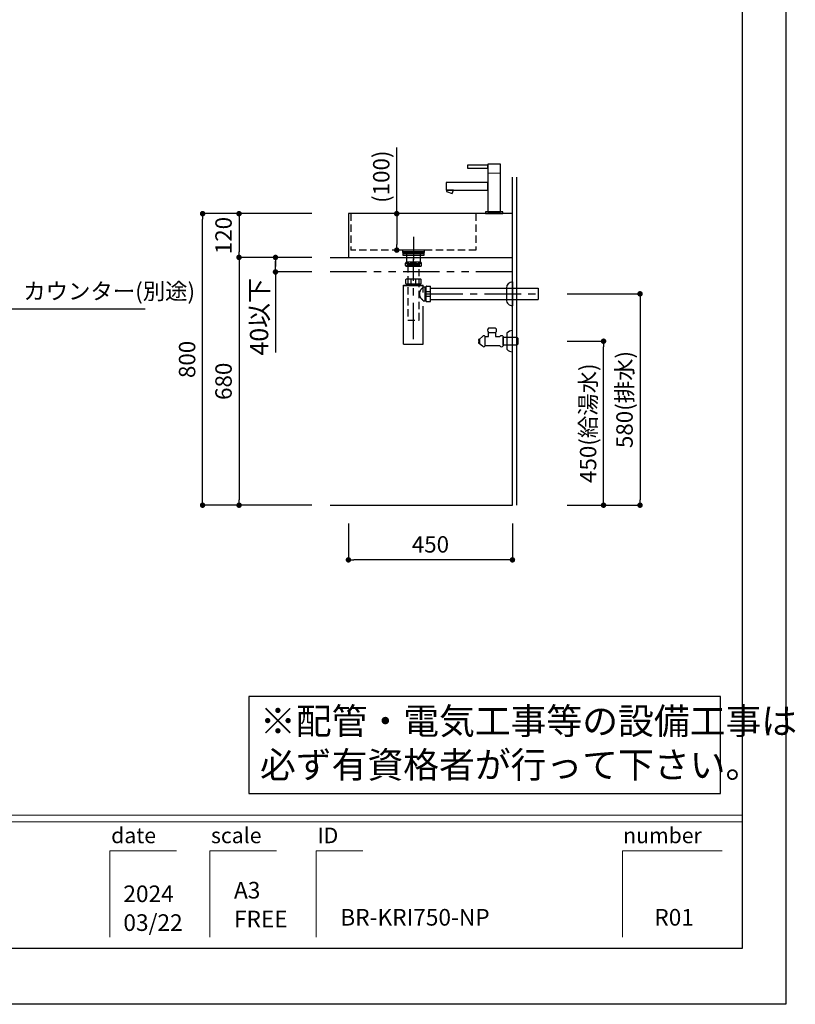
# Model space of a CAD drawing. Extents: x -123692 to 7275, y 35614 to 128782.
# Drawn here: x -118233 to -116106, y 123393 to 126095 of the extents above; entities that cross this region are included whole.
import ezdxf

# ---------------------------------------------------------------- set-up
doc = ezdxf.new("R2010")
doc.units = 0
doc.header["$LTSCALE"] = 80
doc.header["$MEASUREMENT"] = 0
doc.header["$PDSIZE"] = -5
for name, pattern in [('CENTER', [2, 1.25, -0.25, 0.25, -0.25]), ('HIDDEN', [0.375, 0.25, -0.125]), ('PHANTOM', [2.5, 1.25, -0.25, 0.25, -0.25, 0.25, -0.25])]:
    doc.linetypes.add(name, pattern=pattern)
doc.layers.get('0').update_dxf_attribs({"linetype": 'CONTINUOUS'})
doc.layers.get('Defpoints').update_dxf_attribs({"linetype": 'CONTINUOUS'})
doc.layers.add('1', color=7, linetype='CONTINUOUS', lineweight=25)
doc.layers.add('4給水', color=7, linetype='CONTINUOUS', lineweight=15)
doc.layers.add('2HOJOSEN', color=21, linetype='CONTINUOUS', plot=False)
doc.layers.add('図枠', color=7, linetype='CONTINUOUS')
doc.layers.add('壁', color=4, linetype='CONTINUOUS')
doc.styles.add('Meiryo UI', font='meiryo.ttc', dxfattribs={"bigfont": 'Meiryo UI'})
doc.styles.get("Standard").update_dxf_attribs({"font": 'txt.shx', "bigfont": 'extfont.shx'})
doc.styles.add('TATENAGA', font='txt.shx', dxfattribs={"width": 0.8, "bigfont": 'extfont'})
doc.dimstyles.new('DIMSHORT', dxfattribs={"dimtxt": 50, "dimasz": 15, "dimexe": 0, "dimexo": 0, "dimgap": 20, "dimtad": 1, "dimdsep": 46, "dimtxsty": 'TATENAGA', "dimblk1": 'DOT', "dimblk2": 'DOT', "dimsah": 1, "dimcen": 0.09, "dimadec": 0, "dimazin": 0, "dimtfac": 1, "dimtofl": 0, "dimtmove": 0, "dimatfit": 3, "dimldrblk": 'DOT', "dimfxl": 1, "dimtolj": 1, "dimtzin": 0, "dimarcsym": 0})
doc.dimstyles.get("Standard").update_dxf_attribs({"dimscale": 0, "dimtxt": 50, "dimasz": 15, "dimexe": 0, "dimexo": 0, "dimgap": 20, "dimtad": 1, "dimdsep": 46, "dimtxsty": 'Standard', "dimblk1": 'DOT', "dimblk2": 'DOT', "dimsah": 1, "dimcen": 0.09, "dimadec": 0, "dimazin": 0, "dimtfac": 1, "dimtmove": 0, "dimatfit": 3, "dimldrblk": 'DOT', "dimfxl": 1, "dimtolj": 1, "dimtzin": 0, "dimarcsym": 0})

# ---------------------------------------------------------------- blocks, each defined once
blk = doc.blocks.new('_DOT')
at = {"color": 0, "linetype": 'ByBlock'}
blk.add_line((-0.5, 0), (-1, 0), dxfattribs=at)
at = {"color": 0, "linetype": 'ByBlock', "const_width": 0.5}
blk.add_lwpolyline([(-0.25, 0, 1), (0.25, 0, 1)], format="xyb", close=True, dxfattribs=at)
blk = doc.blocks.new('*D23357')
at = {"color": 0, "lineweight": -2}
for p, q in [((-117331.5768823827, 124712.6027295732), (-117331.5768823827, 124612.6027295732)), ((-116881.5768823827, 124712.6027295732), (-116881.5768823827, 124612.6027295732)), ((-116896.5768823827, 124612.6027295732), (-117316.5768823827, 124612.6027295732))]:
    blk.add_line(p, q, dxfattribs=at)
at = {"layer": 'Defpoints', "color": 0}
for p in [(-117331.5768823827, 124712.6027295732), (-116881.5768823827, 124712.6027295732), (-117331.5768823827, 124612.6027295732)]:
    blk.add_point(p, dxfattribs=at)
at = {"color": 0, "lineweight": -2, "xscale": 15, "yscale": 15, "zscale": 15, "rotation": 180}
blk.add_blockref('_DOT', (-117331.5768823827, 124612.6027295732), dxfattribs=at)
at = {"color": 0, "lineweight": -2, "xscale": 15, "yscale": 15, "zscale": 15}
blk.add_blockref('_DOT', (-116881.5768823827, 124612.6027295732), dxfattribs=at)
at = {"color": 0, "linetype": 'Continuous', "insert": (-117106.5768823827, 124655.1027295732), "char_height": 45, "attachment_point": 5, "style": 'TATENAGA'}
blk.add_mtext('\\A1;450', dxfattribs=at)
blk = doc.blocks.new('DOT')
at = {"layer": '1', "color": 0, "linetype": 'ByBlock'}
blk.add_line((-0.5, 0), (-1, 0), dxfattribs=at)
at = {"layer": '1', "color": 0, "linetype": 'ByBlock', "const_width": 0.5}
blk.add_lwpolyline([(-0.25, 0, 1), (0.25, 0, 1)], format="xyb", close=True, dxfattribs=at)
blk = doc.blocks.new('*D23358')
at = {"layer": '1', "color": 0, "linetype": 'Continuous', "lineweight": -2}
for p, q in [((-117198.9396695166, 125562.6027295732), (-117198.9396695166, 125744.0269012388)), ((-117167.2346295952, 125562.6027295732), (-117198.9396695166, 125562.6027295732)), ((-117198.9396695166, 125547.6027295732), (-117198.9396695166, 125477.6027295732)), ((-117167.2346295952, 125462.6027295732), (-117198.9396695166, 125462.6027295732))]:
    blk.add_line(p, q, dxfattribs=at)
at = {"layer": 'Defpoints', "color": 0}
for p in [(-117167.2346295952, 125562.6027295732), (-117198.9396695166, 125462.6027295732), (-117167.2346295952, 125462.6027295732)]:
    blk.add_point(p, dxfattribs=at)
at = {"layer": '1', "color": 0, "lineweight": -2, "xscale": 15, "yscale": 15, "zscale": 15}
for p, rotation in [((-117198.9396695166, 125562.6027295732), 90), ((-117198.9396695166, 125462.6027295732), 270)]:
    blk.add_blockref('DOT', p, dxfattribs=dict(at, rotation=rotation))
at = {"layer": '1', "color": 0, "linetype": 'Continuous', "insert": (-117241.4396695166, 125664.0269012388), "char_height": 45, "attachment_point": 5, "rotation": 90, "style": 'TATENAGA'}
blk.add_mtext('\\A1;(100)', dxfattribs=at)
blk = doc.blocks.new('A$C9996')
at = {"layer": '1', "color": 0, "linetype": 'Continuous'}
for points in [[(114.5, 64.50000000000182), (114.5, 85.50000000000182), (0, 85.50000000000182), (0, 64.50000000000182)], [(16.98738727668024, 55.09282878173508), (20.40758870993523, 64.4897549895959), (2.320295456684107, 64.50000000000182), (1.012612723319762, 60.9071712182722)], [(156, 1.818989403545856e-12), (156, 5.000000000001819), (108, 5.000000000001819), (108, 1.818989403545856e-12)]]:
    blk.add_lwpolyline(points, close=True, dxfattribs=at)
at = {"layer": '4給水', "color": 7, "linetype": 'Continuous', "lineweight": 15}
blk.add_line((114.5, 111.0000000000018), (149.5, 111.0000000000018), dxfattribs=at)
at = {"layer": '4給水', "color": 7, "linetype": 'Continuous', "lineweight": 30, "flags": 128}
for points in [[(149.5, 136.0000000000009), (114.5, 136.0000000000009), (114.5, 5.000000000001819), (149.5, 5.000000000001819)], [(114.5000000000018, 133.0000000000009), (59.00000000000182, 132.9999999999982), (59.00000000000546, 124.9999999999982), (114.5000000000055, 125.0000000000009)]]:
    blk.add_lwpolyline(points, close=True, dxfattribs=at)
blk = doc.blocks.new('*D23361')
at = {"layer": '1', "color": 0, "linetype": 'Continuous', "lineweight": -2}
for p, q in [((-116731.5768823827, 125342.6027295732), (-116531.5768823827, 125342.6027295732)), ((-116531.5768823827, 125327.6027295732), (-116531.5768823827, 124777.6027295732)), ((-116731.5768823827, 124762.6027295732), (-116531.5768823827, 124762.6027295732))]:
    blk.add_line(p, q, dxfattribs=at)
at = {"layer": 'Defpoints', "color": 0}
for p in [(-116731.5768823827, 125342.6027295732), (-116731.5768823827, 124762.6027295732), (-116531.5768823827, 124762.6027295732)]:
    blk.add_point(p, dxfattribs=at)
at = {"layer": '1', "color": 0, "lineweight": -2, "xscale": 15, "yscale": 15, "zscale": 15}
for p, rotation in [((-116531.5768823827, 125342.6027295732), 90), ((-116531.5768823827, 124762.6027295732), 270)]:
    blk.add_blockref('DOT', p, dxfattribs=dict(at, rotation=rotation))
at = {"layer": '1', "color": 0, "linetype": 'Continuous', "insert": (-116574.0768823827, 125052.6027295732), "char_height": 45, "attachment_point": 5, "rotation": 90, "style": 'TATENAGA'}
blk.add_mtext('\\A1;580(排水)', dxfattribs=at)
blk = doc.blocks.new('*D23362')
at = {"layer": '1', "color": 0, "linetype": 'Continuous', "lineweight": -2}
for p, q in [((-116731.5768823826, 125212.6027295733), (-116631.5768823826, 125212.6027295733)), ((-116631.5768823826, 124777.6027295732), (-116631.5768823826, 125197.6027295733)), ((-116731.5768823827, 124762.6027295732), (-116631.5768823826, 124762.6027295732))]:
    blk.add_line(p, q, dxfattribs=at)
at = {"layer": 'Defpoints', "color": 0}
for p in [(-116731.5768823826, 125212.6027295733), (-116631.5768823826, 125212.6027295733), (-116731.5768823827, 124762.6027295732)]:
    blk.add_point(p, dxfattribs=at)
at = {"layer": '1', "color": 0, "lineweight": -2, "xscale": 15, "yscale": 15, "zscale": 15}
for p, rotation in [((-116631.5768823826, 125212.6027295733), 90), ((-116631.5768823826, 124762.6027295732), 270)]:
    blk.add_blockref('DOT', p, dxfattribs=dict(at, rotation=rotation))
at = {"layer": '1', "color": 0, "linetype": 'Continuous', "insert": (-116674.0768823826, 124987.6027295732), "char_height": 45, "attachment_point": 5, "rotation": 90, "style": 'TATENAGA'}
blk.add_mtext('\\A1;450(給湯水)', dxfattribs=at)
blk = doc.blocks.new('A$C13497')
at = {"layer": '1', "color": 3, "linetype": 'Continuous'}
for points in [[(0, 31.69999999999709), (0, 34), (57, 34), (57, 31.69999999999709)], [(0, 28.79999999998836), (0, 30.89999999999418), (57, 30.89999999999418), (57, 28.79999999998836)], [(0, 22.79999999998836), (0, 28.79999999998836), (57, 28.79999999998836), (57, 22.79999999998836)], [(10.5, 0), (10.5, 31.69999999999709), (46.5, 31.69999999999709), (46.5, 0)]]:
    blk.add_lwpolyline(points, close=True, dxfattribs=at)
blk = doc.blocks.new('A$C5960')
at = {"layer": '1', "color": 3, "linetype": 'Continuous', "lineweight": 30}
for p, q in [((47, 65), (27, 65)), ((93, 0), (93, 58)), ((0, 34), (0, 30.5)), ((3, 34), (0, 34)), ((0, 30.5), (1.5, 30.5)), ((1.5, 27.5), (0, 27.5)), ((0, 27.5), (0, 24)), ((1.5, 30.5), (1.5, 27.5)), ((11, 41.5), (3, 35)), ((3, 35), (3, 23)), ((3, 24), (3, 34)), ((18, 16.5), (18, 41.5)), ((18, 16.5), (18, 41.5)), ((18, 41.5), (27, 41.5)), ((27, 53), (47, 53)), ((27, 53), (47, 53)), ((27, 41.5), (27, 53)), ((47, 53), (47, 41.5)), ((47, 41.5), (58, 41.5)), ((68, 41.5), (68, 16.5)), ((68, 40), (105.5, 40)), ((68, 18), (68, 40)), ((78, 51.22875655532698), (78, 6.771243444673019)), ((105.5, 40), (108, 37.5)), ((108, 37.5), (108, 20.5)), ((0, 24), (3, 24)), ((3, 23), (11, 16.5)), ((58, 16.5), (18, 16.5)), ((105.5, 18), (68, 18)), ((108, 20.5), (105.5, 18))]:
    blk.add_line(p, q, dxfattribs=at)
at = {"layer": '1', "color": 3}
for p, q in [((93, 0), (93, 58)), ((78, 51.22875655532698), (78, 6.771243444673019))]:
    blk.add_line(p, q, dxfattribs=at)
at = {"layer": '1', "color": 3, "linetype": 'Continuous'}
for centre, radius, start, end in [((32.94999999999709, 59), 8.45, 134.7602701039052, 225.2397298960949), ((41.05000000001746, 59.00000000001455), 8.45, 314.7602701040447, 45.23972989623441), ((93.032882645668, 37.92715670479811), 20.07287022879242, 90.09385990330168, 138.4965179873858), ((93.032882645668, 20.07284329520189), 20.07287022879242, 221.5034820126142, 269.9061400966983)]:
    blk.add_arc(centre, radius, start, end, dxfattribs=at)
at = {"layer": '1', "color": 3, "linetype": 'Continuous', "lineweight": 30}
for centre, radius, start, end in [((14.5, 40.30000000000291), 3.699999999999647, 18.9246444160086, 161.0753555839914), ((63, 37.75), 6.249999999997272, 36.86989764584402, 143.130102354156), ((14.5, 17.69999999999709), 3.699999999999647, 198.9246444160086, 341.0753555839914), ((63, 20.25), 6.249999999997272, 216.869897645844, 323.130102354156)]:
    blk.add_arc(centre, radius, start, end, dxfattribs=at)
blk = doc.blocks.new('A$C20367')
at = {"layer": '1', "color": 3, "linetype": 'Continuous'}
for p, q in [((46.99999999989814, 225.0999999999913), (6.999999999898137, 225.0999999999913)), ((46.99999999989814, 212.8999999999942), (6.999999999898137, 212.8999999999942)), ((6.07499999999709, 166.4000000000087), (6.07499999999709, 177.4000000000087)), ((47.42500000000291, 177.9000000000087), (6.57499999999709, 177.9000000000087)), ((6.57499999999709, 165.9000000000087), (47.42500000000291, 165.9000000000087)), ((8, 161.8000000000175), (8, 165.9000000000087)), ((8, 163.5605880000076), (46, 163.5605880000076)), ((8, 161.8000000000175), (9.016476000004332, 163.5605880000076)), ((9.016476000004332, 163.5605880000076), (9.016476000004332, 165.9000000000087)), ((20.84730800001125, 165.9000000000087), (20.84730800001125, 177.9000000000087)), ((33.15269299999636, 165.9000000000087), (33.15269299999636, 177.9000000000087)), ((44.98352399999567, 163.5605880000076), (44.98352399999567, 165.9000000000087)), ((46, 161.8000000000175), (44.98352399999567, 163.5605880000076)), ((46, 161.8000000000175), (46, 165.9000000000087)), ((47.92500000000291, 166.4000000000087), (47.92500000000291, 177.4000000000087)), ((298.5000000000728, 170.7500030000083), (298.5000000000728, 105.2499970000063)), ((0, 161.8000000000175), (54, 161.8000000000175)), ((1.455191522836685e-11, 0), (0, 161.8000000000175)), ((0, 161), (54, 161)), ((54, 142), (54, 161.8000000000175)), ((54, 157), (62.09999999999127, 157)), ((59.5, 119), (59.5, 157)), ((59.5, 157), (61.26058899999771, 155.9835230000026)), ((61.26058899999771, 119), (61.26058899999771, 157)), ((61.26058899999771, 155.9835230000026), (62.09999999999127, 155.9835230000026)), ((62.09999999999127, 117.5750000000116), (62.09999999999127, 158.4250000000175)), ((62.09999999999127, 144.1526920000033), (74.09999999999127, 144.1526920000033)), ((62.59999999999127, 158.9250000000175), (73.59999999999127, 158.9250000000175)), ((74.09999999999127, 117.5750000000116), (74.09999999999127, 158.4250000000175)), ((74.09999999999127, 153.875), (369.0999999999913, 153.875)), ((281.9999920000701, 154.000011000011), (281.9999920000701, 121.9999890000036)), ((369.0999999999913, 153.875), (369.0999999999913, 122.125)), ((54, 119), (62.09999999999127, 119)), ((59.5, 119), (61.26058899999771, 120.0164760000043)), ((61.26058899999771, 120.0164760000043), (62.09999999999127, 120.0164760000043)), ((62.09999999999127, 131.8473070000182), (74.09999999999127, 131.8473070000182)), ((62.59999999999127, 117.0750000000116), (73.59999999999127, 117.0750000000116)), ((74.09999999999127, 122.125), (369.0999999999913, 122.125)), ((54.00000000001455, 0), (54, 104)), ((1.455191522836685e-11, 0), (54.00000000001455, 0))]:
    blk.add_line(p, q, dxfattribs=at)
at = {"layer": '1', "color": 3, "linetype": 'CENTER'}
for p, q in [((27.00000000005821, 13.39999999999418), (27.00000000004366, 233.6999999999825)), ((62.09999999999127, 138), (369.0999999999913, 138))]:
    blk.add_line(p, q, dxfattribs=at)
at = {"layer": '1', "color": 3, "linetype": 'Continuous'}
blk.add_lwpolyline([(11.00000000014552, 216.0999999999913), (11.00000000014552, 220.0999999999913), (43.00000000014552, 220.0999999999913), (43.00000000014552, 216.0999999999913)], close=True, dxfattribs=at)
at = {"layer": '1', "color": 3, "linetype": 'HIDDEN'}
blk.add_lwpolyline([(11.12500000016007, 216.0999999999913), (11.12500000016007, 66.10318515315885), (42.87500000014552, 66.10318515315885), (42.87500000014552, 216.0999999999913)], close=True, dxfattribs=at)
at = {"layer": '1', "color": 3, "linetype": 'Continuous'}
for centre, radius, start, end in [((13.55208299990045, 219), 8.952083, 137.0464180000653, 222.9535820001345), ((40.44791699989582, 219), 8.952083, 317.0464180000653, 42.95358199993469), ((6.57499999999709, 177.4000000000087), 0.5, 90, 180), ((6.57499999999709, 166.4000000000087), 0.5, 180, 270), ((47.42500000000291, 177.4000000000087), 0.5, 0, 90), ((47.42500000000291, 166.4000000000087), 0.5, 270, 0), ((62.59999999999127, 158.4250000000175), 0.5, 90, 180), ((73.59999999999127, 158.4250000000175), 0.5, 0, 90), ((62.59999999999127, 117.5750000000116), 0.5, 180, 270), ((73.59999999999127, 117.5750000000116), 0.5, 270, 0)]:
    blk.add_arc(centre, radius, start, end, dxfattribs=at)
for centre, major_axis, start_param, end_param in [((298.4999920000701, 154.0000030000083), (7.6293945332e-06, 16.75), 6.283185300278446, 7.853981627072511), ((298.4999920000701, 121.9999970000063), (7.629394529e-06, -16.75), 4.712388987285792, 6.283185314080726)]:
    blk.add_ellipse(centre, major_axis=major_axis, ratio=0.9850739999999999, start_param=start_param, end_param=end_param, dxfattribs=at)
for points, start_tangent, end_tangent in [([(13.76062360286596, 218.9999999297725), (13.74785385516589, 219.4249399770197), (13.71050116408151, 219.8455757796764), (13.65000035753474, 220.2539261779748), (13.56803696150018, 220.6445563117304), (13.46660990070086, 221.0178110710403), (13.34844448993681, 221.3698007123749), (13.1984265272331, 221.7380525685003), (13.03215249124332, 222.0795747960219), (12.85256661220046, 222.3938035417232), (12.66261312036659, 222.680174952402), (12.35733975991025, 223.0662188474525), (12.03521109411668, 223.3983079106401), (11.70071980441571, 223.6798326492426), (11.3583585722663, 223.9141835705959), (10.90882682966185, 224.1543648700754), (10.4505568574823, 224.3310273163079), (9.98665949027054, 224.4471539971419), (9.520245562627679, 224.5057280003675), (9.054425909082056, 224.5097324138769), (8.648894057463622, 224.4702105645265), (8.243235676607583, 224.3885706030414), (7.840012984204805, 224.261960693344), (7.44178819807712, 224.0875289993273), (7.05112353595905, 223.8624236849137), (6.67058121561422, 223.5837929140398), (6.345918716440792, 223.2902688988543), (6.033505543804495, 222.9457487016334), (5.738637118716724, 222.5471557394194), (5.529180399636971, 222.2047588871355), (5.334671037941007, 221.8251430461387), (5.159880137536675, 221.4102800195396), (5.00957880236092, 220.9621416104492), (4.908134555720608, 220.5727017639292), (4.827493774151662, 220.1630481611792), (4.770415754872374, 219.739406041379), (4.738994799437933, 219.3029140814615), (4.733981454410241, 218.8604096433701), (4.755591808832833, 218.4215710324643), (4.799215892358916, 218.0232289213454), (4.863928837497951, 217.6352131419117), (4.947693622845691, 217.2631491126813), (5.08503932642634, 216.7991535774345), (5.248566416441463, 216.3679065768665), (5.432946657267166, 215.9734378438152), (5.649430769757601, 215.5914305721089), (5.882694280677242, 215.2478446346213), (6.129043864682899, 214.9415640513762), (6.384786196402274, 214.6714728423685), (6.722963499778416, 214.3735921588668), (7.071919635811355, 214.1241985545785), (7.4289492884418, 213.920276374789), (7.791347141552251, 213.7588099648128), (8.15640787902521, 213.6367836699792), (8.680181024508784, 213.5246558615327), (9.208433627878549, 213.4830738078454), (9.737411901325686, 213.5130424340168), (10.26336205699772, 213.6155666650884), (10.78253030710039, 213.7916514261597), (11.14698988769669, 213.9641455760866), (11.50636710156687, 214.1807164971542), (11.85734363354277, 214.4448353481712), (12.19660116845625, 214.7599732878589), (12.43487247024314, 215.0246681765857), (12.6641845217091, 215.3221159892273), (12.88130155690305, 215.6531337068736), (13.08298780981568, 216.0185383106291), (13.25852348470653, 216.4015215917461), (13.41443210522993, 216.8185113323707), (13.54593743704027, 217.2657816401916), (13.63399204646703, 217.6610125297448), (13.70050759849255, 218.0739953582815), (13.74311287669116, 218.4978902520961), (13.76062360286596, 218.9999999297725)], (-0.0004217701723215, 0.9999999110549569), (-0.0004217701723215, 0.9999999110549569)), ([(27.00000004869071, 224.5143370795122), (26.09244705463061, 224.4892486215394), (25.18490524502704, 224.4118385192996), (24.28353578245151, 224.2788896802667), (23.39449982947554, 224.0871850119147), (22.52395854867063, 223.8335074217466), (21.96288240945432, 223.6299461055896), (21.41340924132965, 223.3938894518506), (20.88055421874742, 223.1234084745811), (20.36933251610026, 222.8165741878038), (19.96562612976413, 222.5329174245417), (19.58225727285026, 222.2199274903687), (19.22538767842343, 221.8778639774828), (18.90117907951935, 221.5069864780526), (18.62407173069369, 221.1203730625857), (18.38740802137181, 220.7064596088458), (18.19887604356336, 220.2703253553191), (18.06409211450955, 219.8104805460025), (17.98808741988614, 219.3354415748618), (17.97455668426119, 218.856722708384), (18.01540001350804, 218.4420409352169), (18.10283909671125, 218.0331935677677), (18.23371937766206, 217.6373747361649), (18.40661421563709, 217.2554143351736), (18.61649507342372, 216.8911787213437), (18.85806107785902, 216.5481027811038), (19.17303660773905, 216.1775852571154), (19.52073117940745, 215.835137252041), (19.89506179463933, 215.521142304453), (20.28994545518071, 215.2359839529381), (20.92739652478485, 214.8508022833994), (21.59845021169167, 214.5219151366618), (22.29391469963593, 214.2456021711987), (23.00459817233786, 214.0181430454832), (23.93107331998181, 213.7900473004556), (24.87419716556906, 213.6271887043113), (25.82761801952438, 213.526841473722), (26.78498419219977, 213.4862798253307), (27.73994399397634, 213.5027779758093), (28.56601585306635, 213.5621719658666), (29.39168932277244, 213.6662188203481), (30.21084769131267, 213.8183538498706), (31.01737424690509, 214.0220123650361), (31.80515227782598, 214.2806296764757), (32.56806507226429, 214.597641094806), (33.16260567854624, 214.9006445997074), (33.73180831145146, 215.2506209441053), (34.26565568384831, 215.6497925605217), (34.64193324020016, 215.9884889764362), (34.98884224653011, 216.3603208887653), (35.29809030487377, 216.7629271481128), (35.56138501726673, 217.1939466051117), (35.74516353971558, 217.585576190424), (35.88671635757782, 217.9955919946515), (35.98110590495344, 218.4174391819834), (36.02458595212374, 218.8493459126039), (36.01647147105541, 219.2849377665552), (35.95710190371028, 219.7149723418115), (35.85537399660097, 220.1094344882731), (35.71258137188852, 220.4922503919224), (35.53304164664587, 220.8582196879579), (35.23531230216031, 221.3263353699731), (34.88482361986826, 221.7590732317185), (34.49284528571297, 222.1528446980374), (34.02954841873725, 222.5367480005079), (33.53255827591056, 222.8795657807495), (33.00956622711965, 223.1828061037231), (32.46826364225126, 223.4479770343751), (31.75013352726819, 223.738917414943), (31.01095217527472, 223.9784659591678), (30.25627826689743, 224.169813066299), (29.49167048279196, 224.3161491356295), (28.72268750358489, 224.4206645664235), (27.86263808270451, 224.4910925514996), (27.00000004869071, 224.5143370795122)], (-0.999999965713999, 0.0002618625613439), (-0.999999965713999, 0.0002618625613439)), ([(40.23937649451545, 218.9999999297725), (40.25214624218643, 219.4249399770197), (40.28949893327081, 219.8455757796764), (40.34999973984668, 220.2539261779748), (40.43196313586668, 220.6445563117304), (40.53339019665145, 221.0178110710403), (40.6515556074155, 221.3698007123749), (40.80157357011922, 221.7380525685003), (40.96784760610899, 222.0795747960219), (41.1474334851664, 222.3938035417232), (41.33738697698573, 222.680174952402), (41.64266033744207, 223.0662188474525), (41.96478900325019, 223.3983079106401), (42.2992802929366, 223.6798326492426), (42.64164152510057, 223.9141835705959), (43.09117326769046, 224.1543648700754), (43.54944323987002, 224.3310273163079), (44.01334060708177, 224.4471539971419), (44.47975453472463, 224.5057280003675), (44.94557418828481, 224.5097324138769), (45.35110603988869, 224.4702105645265), (45.75676442077383, 224.3885706030414), (46.15998711314751, 224.261960693344), (46.55821189927519, 224.0875289993273), (46.94887656139326, 223.8624236849137), (47.32941888173809, 223.5837929140398), (47.65408138092607, 223.2902688988543), (47.96649455354782, 222.9457487016334), (48.26136297863559, 222.5471557394194), (48.47081969774445, 222.2047588871355), (48.66532905944041, 221.8251430461387), (48.84011995981564, 221.4102800195396), (48.9904212950205, 220.9621416104492), (49.09186554164626, 220.5727017639292), (49.17250632320065, 220.1630481611792), (49.22958434247994, 219.739406041379), (49.26100529791438, 219.3029140814615), (49.26601864295662, 218.8604096433701), (49.24440828853403, 218.4215710324643), (49.2007842049934, 218.0232289213454), (49.13607125986891, 217.6352131419117), (49.05230647450662, 217.2631491126813), (48.91496077092597, 216.7991535774345), (48.75143368091085, 216.3679065768665), (48.56705344008515, 215.9734378438152), (48.35056932759471, 215.5914305721089), (48.11730581667507, 215.2478446346213), (47.87095623268397, 214.9415640513762), (47.61521390095004, 214.6714728423685), (47.2770365975739, 214.3735921588668), (46.92808046154096, 214.1241985545785), (46.57105080891051, 213.920276374789), (46.20865295580006, 213.7588099648128), (45.8435922183271, 213.6367836699792), (45.31981907284353, 213.5246558615327), (44.79156646947376, 213.4830738078454), (44.26258819605573, 213.5130424340168), (43.73663804036914, 213.6155666650884), (43.21746979025193, 213.7916514261597), (42.85301020967017, 213.9641455760866), (42.4936329958, 214.1807164971542), (42.1426564638241, 214.4448353481712), (41.80339892892516, 214.7599732878589), (41.56512762710918, 215.0246681765857), (41.33581557564321, 215.3221159892273), (41.11869854046381, 215.6531337068736), (40.91701228753664, 216.0185383106291), (40.74147661266034, 216.4015215917461), (40.58556799213693, 216.8185113323707), (40.45406266031205, 217.2657816401916), (40.36600805089984, 217.6610125297448), (40.29949249885976, 218.0739953582815), (40.25688722067571, 218.4978902520961), (40.23937649451545, 218.9999999297725)], (0.0004217701723214, 0.9999999110549569), (0.0004217701723214, 0.9999999110549569)), ([(54.00000004876347, 118.9999997073464), (53.99101123602304, 119.0120360341098), (53.94684883118316, 119.071394028244), (53.87784632063995, 119.1642444901809), (53.78130014151975, 119.2945266773459), (53.6581935465656, 119.4612645813322), (53.50496464180469, 119.669730058813), (53.32591731242428, 119.9147380696959), (53.12276552220283, 120.1946471537085), (52.89332191929861, 120.5133015739266), (52.64213600837684, 120.865438823399), (52.37132765988645, 121.2491704169079), (52.07618386518152, 121.6725091731641), (51.76417962629057, 122.126356658322), (50.43766703449364, 122.6088799707068), (50.04824261770409, 123.1954601248435), (49.64508273238607, 123.817058688408), (48.73177428629424, 124.4715108223754), (48.30238697021559, 125.1725471962854), (47.86877041395928, 125.9063072272984), (47.43506659858394, 126.6711893154716), (46.93935320273158, 127.591737323819), (46.45457398721192, 128.5536015686666), (45.98869237491454, 129.5548569461534), (45.64505222842854, 130.3587908471382), (45.32103228814958, 131.187513634999), (45.02170467602264, 132.0391745422676), (44.75214151396358, 132.9119228014897), (44.56386262092565, 133.6139666356466), (44.39920696731133, 134.3284387996537), (44.26076283784641, 135.0531484962848), (44.14832206627761, 135.8067485511274), (44.0676270697295, 136.5684821329487), (44.02036225762276, 137.3346203266119), (44.00770565932908, 138.0843876724539), (44.0279574663582, 138.8345165662322), (44.08069043398427, 139.581133488784), (44.16844207253598, 140.3455428896559), (44.28813097825332, 141.1025325654482), (44.43741582550865, 141.8488266676868), (44.6545141791139, 142.7359627948317), (44.9070230677753, 143.6043824497319), (45.18971947841055, 144.4510378352861), (45.50708679015224, 145.2981538897293), (45.84708898839017, 146.1218002626701), (46.20486416212225, 146.9205829624843), (46.68585900998733, 147.9139905253833), (47.18253718152118, 148.8668802455795), (47.68704696725763, 149.7772621314944), (48.20761326995853, 150.6694997997256), (48.72399791567295, 151.516120444081), (49.72928653714189, 152.3140200294147), (50.20481316676887, 153.0419558106369), (51.65984577503696, 153.7203816973924), (52.08837731250969, 154.3450767012109), (52.40050554883783, 154.7924245188478), (52.69168574181094, 155.2043642426142), (52.95919293121551, 155.578496882139), (53.20030215683801, 155.9124234469928), (53.39470703345432, 156.1795754124178), (53.56444678419211, 156.4113287591754), (53.70786843131646, 156.606090871006), (53.82652770572167, 156.7665591182013), (53.9151336014329, 156.885967244365), (53.97266821305675, 156.963301724827), (53.99314932142443, 156.9908043199976), (54.00000004879257, 156.9999997073319)], (-0.5986053034708109, 0.8010441252868773), (0.597481379647103, 0.8018827850596335))]:
    blk.add_spline(points, degree=3, dxfattribs=dict(at, start_tangent=start_tangent, end_tangent=end_tangent))
blk = doc.blocks.new('*D23380')
at = {"color": 0, "lineweight": -2}
for p, q in [((-117431.5768823827, 125562.6027295732), (-117731.5768823827, 125562.6027295732)), ((-117731.5768823827, 124777.6027295732), (-117731.5768823827, 125547.6027295732)), ((-117431.5768823827, 124762.6027295732), (-117731.5768823827, 124762.6027295732))]:
    blk.add_line(p, q, dxfattribs=at)
at = {"layer": 'Defpoints', "color": 0}
for p in [(-117731.5768823827, 125562.6027295732), (-117431.5768823827, 125562.6027295732), (-117431.5768823827, 124762.6027295732)]:
    blk.add_point(p, dxfattribs=at)
at = {"color": 0, "lineweight": -2, "xscale": 15, "yscale": 15, "zscale": 15}
for p, rotation in [((-117731.5768823827, 125562.6027295732), 90), ((-117731.5768823827, 124762.6027295732), 270)]:
    blk.add_blockref('_DOT', p, dxfattribs=dict(at, rotation=rotation))
at = {"color": 0, "linetype": 'Continuous', "insert": (-117774.0768823827, 125162.6027295732), "char_height": 45, "attachment_point": 5, "rotation": 90, "style": 'TATENAGA'}
blk.add_mtext('\\A1;800', dxfattribs=at)
blk = doc.blocks.new('*D23381')
at = {"color": 0, "lineweight": -2}
for p, q in [((-117431.5768823827, 125562.6027295732), (-117631.5768823827, 125562.6027295732)), ((-117631.5768823827, 125547.6027295732), (-117631.5768823827, 125457.6027295732)), ((-117431.5768823827, 125442.6027295732), (-117631.5768823827, 125442.6027295732))]:
    blk.add_line(p, q, dxfattribs=at)
at = {"layer": 'Defpoints', "color": 0}
for p in [(-117431.5768823827, 125562.6027295732), (-117631.5768823827, 125442.6027295732), (-117431.5768823827, 125442.6027295732)]:
    blk.add_point(p, dxfattribs=at)
at = {"color": 0, "lineweight": -2, "xscale": 15, "yscale": 15, "zscale": 15}
for p, rotation in [((-117631.5768823827, 125562.6027295732), 90), ((-117631.5768823827, 125442.6027295732), 270)]:
    blk.add_blockref('_DOT', p, dxfattribs=dict(at, rotation=rotation))
at = {"color": 0, "linetype": 'Continuous', "insert": (-117674.0768823827, 125502.6027295732), "char_height": 45, "attachment_point": 5, "rotation": 90, "style": 'TATENAGA'}
blk.add_mtext('\\A1;120', dxfattribs=at)
blk = doc.blocks.new('*D23382')
at = {"color": 0, "lineweight": -2}
for p, q in [((-117431.5768823827, 125442.6027295732), (-117631.5768823827, 125442.6027295732)), ((-117631.5768823827, 125427.6027295732), (-117631.5768823827, 124777.6027295732)), ((-117431.5768823827, 124762.6027295732), (-117631.5768823827, 124762.6027295732))]:
    blk.add_line(p, q, dxfattribs=at)
at = {"layer": 'Defpoints', "color": 0}
for p in [(-117431.5768823827, 125442.6027295732), (-117631.5768823827, 124762.6027295732), (-117431.5768823827, 124762.6027295732)]:
    blk.add_point(p, dxfattribs=at)
at = {"color": 0, "lineweight": -2, "xscale": 15, "yscale": 15, "zscale": 15}
for p, rotation in [((-117631.5768823827, 125442.6027295732), 90), ((-117631.5768823827, 124762.6027295732), 270)]:
    blk.add_blockref('_DOT', p, dxfattribs=dict(at, rotation=rotation))
at = {"color": 0, "linetype": 'Continuous', "insert": (-117674.0768823827, 125102.6027295732), "char_height": 45, "attachment_point": 5, "rotation": 90, "style": 'TATENAGA'}
blk.add_mtext('\\A1;680', dxfattribs=at)
blk = doc.blocks.new('*D23383')
at = {"layer": '1', "color": 0, "linetype": 'Continuous', "lineweight": -2}
for p, q in [((-117431.5768823827, 125442.6027295732), (-117531.5438059809, 125442.6027295732)), ((-117531.5438059809, 125417.6027295732), (-117531.5438059809, 125432.6027295732)), ((-117531.5438059809, 125427.6027295732), (-117531.5438059809, 125417.6027295732)), ((-117431.5768823827, 125402.6027295732), (-117531.5438059809, 125402.6027295732)), ((-117531.5438059809, 125402.6027295732), (-117531.5438059809, 125181.2354463019))]:
    blk.add_line(p, q, dxfattribs=at)
at = {"layer": 'Defpoints', "color": 0}
for p in [(-117431.5768823827, 125442.6027295732), (-117531.5438059809, 125402.6027295732), (-117431.5768823827, 125402.6027295732)]:
    blk.add_point(p, dxfattribs=at)
at = {"layer": '1', "color": 0, "lineweight": -2, "xscale": 15, "yscale": 15, "zscale": 15}
for p, rotation in [((-117531.5438059809, 125442.6027295732), 90), ((-117531.5438059809, 125402.6027295732), 270)]:
    blk.add_blockref('DOT', p, dxfattribs=dict(at, rotation=rotation))
at = {"layer": '1', "color": 0, "linetype": 'Continuous', "insert": (-117576.5438059809, 125279.5687796352), "char_height": 50, "attachment_point": 5, "rotation": 90, "style": 'TATENAGA'}
blk.add_mtext('\\A1;40以下', dxfattribs=at)

msp = doc.modelspace()

# ---------------------------------------------------------------- linework, layer by layer
at = {"color": 1}
msp.add_lwpolyline([(-117604.3258785466, 124237.5467659854), (-117604.3258785466, 123971.6217662011), (-116311.1289617873, 123971.6217662011), (-116311.1289617873, 124237.5467659854)], close=True, dxfattribs=at)
at = {"layer": '1', "color": 6, "linetype": 'Continuous'}
for p, q in [((-117331.5768823827, 125562.6027295732), (-117331.5768823827, 125442.6027295732)), ((-116881.5768823827, 125562.6027295732), (-117331.5768823827, 125562.6027295732)), ((-116881.5768823827, 125442.6027295732), (-116881.5768823827, 125562.6027295732)), ((-117153.0768823827, 125498.987974583), (-117153.0768823827, 125436.2174845635)), ((-117331.5768823827, 125442.6027295732), (-116881.5768823827, 125442.6027295732))]:
    msp.add_line(p, q, dxfattribs=at)
at = {"layer": '1', "color": 6, "linetype": 'HIDDEN'}
for p, q in [((-117324.5768823827, 125562.6027295732), (-117324.5768823827, 125462.6027295732)), ((-116981.5768823827, 125562.6027295732), (-116981.5768823827, 125462.6027295732)), ((-116981.5768823827, 125462.6027295732), (-117324.5768823827, 125462.6027295732))]:
    msp.add_line(p, q, dxfattribs=at)
at = {"layer": '1', "linetype": 'PHANTOM'}
for p, q in [((-117381.5768823827, 125442.6027295732), (-116881.5768823827, 125442.6027295732)), ((-116881.5768823826, 125402.6027295732), (-117381.5768823826, 125402.6027295732))]:
    msp.add_line(p, q, dxfattribs=at)
at = {"layer": '1', "color": 6, "linetype": 'HIDDEN'}
msp.add_lwpolyline([(-117183.0768823827, 125462.6027295732), (-117183.0768823827, 125455.6027295732), (-117123.0768823827, 125455.6027295732), (-117123.0768823827, 125462.6027295732)], close=True, dxfattribs=at)
at = {"layer": '2HOJOSEN'}
msp.add_lwpolyline([(-123691.7376617873, 123392.9949662013), (-123691.7376617873, 128738.9949662013), (-116131.7376617873, 128738.9949662013), (-116131.7376617873, 123392.9949662013)], close=True, dxfattribs=at)
at = {"layer": '図枠'}
for p, q in [((-116251.1289617873, 128585.5161662013), (-116251.1289617873, 123546.4737662012)), ((-116251.1289617873, 123546.4737662012), (-123335.0001617873, 123546.4737662012))]:
    msp.add_line(p, q, dxfattribs=at)
at = {"layer": '図枠', "color": 7, "linetype": 'Continuous', "lineweight": 13}
for p, q in [((-123572.3463617872, 123911.6217662011), (-116251.1289617873, 123911.6217662011)), ((-123572.3463617872, 123893.3643662013), (-116251.1289617873, 123893.3643662013))]:
    msp.add_line(p, q, dxfattribs=at)
at = {"layer": '図枠', "color": 7, "linetype": 'Continuous', "lineweight": 5}
for p, q in [((-117985.5819617873, 123814.4563523158), (-117985.5819617873, 123577.1101523157)), ((-117985.5819617873, 123814.4563523158), (-117803.0079617872, 123814.4563523158)), ((-117711.7209617873, 123814.4563523158), (-117711.7209617873, 123577.1101523157)), ((-117711.7209617873, 123814.4563523158), (-117529.1469617872, 123814.4563523158)), ((-117419.6025617872, 123814.4563523158), (-117419.6025617872, 123577.1101523157)), ((-117419.6025617872, 123814.4563523158), (-117291.8007617873, 123814.4563523158)), ((-116579.7621617873, 123814.4563523158), (-116579.7621617873, 123577.1101523157)), ((-116579.7621617873, 123814.4563523158), (-116305.9011617873, 123814.4563523158))]:
    msp.add_line(p, q, dxfattribs=at)
at = {"layer": '図枠', "color": 7, "linetype": 'Continuous', "lineweight": 18, "flags": 128}
msp.add_lwpolyline([(-116251.1289617873, 123546.4737662012), (-123335.0001617873, 123546.4737662012, -0.414213562373095), (-123389.7723617873, 123601.2459662012), (-123389.7723617873, 123729.0477662013), (-123517.5741617872, 123729.0477662013, -0.414213562373095), (-123572.3463617872, 123783.8199662013), (-123572.3463617872, 128585.5161662013), (-116251.1289617873, 128585.5161662013)], format="xyb", close=True, dxfattribs=at)
at = {"layer": '壁', "linetype": 'Continuous'}
for p, q in [((-116881.5768823827, 124762.6027295732), (-116881.5768823827, 125662.6027295732)), ((-116869.5768823827, 124762.6027295732), (-116869.5768823827, 125662.6027295732)), ((-117381.5768823827, 124762.6027295732), (-116881.5768823827, 124762.6027295732))]:
    msp.add_line(p, q, dxfattribs=at)

# ---------------------------------------------------------------- block references
at = {"layer": '1', "color": 0, "linetype": 'Continuous'}
msp.add_blockref('A$C9996', (-117063.5768823827, 125562.6027295732), dxfattribs=at)
at = {"layer": '1', "linetype": 'Continuous'}
for name, p in [('A$C13497', (-117181.5768823827, 125424.7027295732)), ('A$C20367', (-117180.0768823828, 125204.6027295732)), ('A$C5960', (-116974.5768823826, 125183.6027318317))]:
    msp.add_blockref(name, p, dxfattribs=at)

# ---------------------------------------------------------------- texts
at = {"color": 1, "insert": (-118223.4268692489, 125343.9686460907), "char_height": 45, "attachment_point": 4, "style": 'TATENAGA'}
msp.add_mtext('カウンター(別途)', dxfattribs=at)
at = {"color": 1, "linetype": 'Continuous', "insert": (-117574.0914526952, 124100.9037859427), "char_height": 72, "width": 0.09000000133528374, "attachment_point": 4, "style": 'TATENAGA'}
msp.add_mtext('{※配管・電気工事等の設備工事は\\P\u3000必ず有資格者が行って下さい。}', dxfattribs=at)
at = {"layer": '図枠', "color": 7, "char_height": 42.68291282226562, "attachment_point": 1, "line_spacing_factor": 1.039020804704228, "style": 'Meiryo UI'}
for s, insert in [('date', (-117982.3983288907, 123877.7970443235)), ('scale', (-117708.5373288907, 123877.7970443235)), ('ID', (-117416.4189288906, 123877.7970443235)), ('number', (-116577.8390487416, 123877.7970443235))]:
    msp.add_mtext(s, dxfattribs=dict(at, insert=insert))
at = {"layer": '図枠', "color": 0, "char_height": 45.64350000000001, "attachment_point": 7, "line_spacing_factor": 1.039020804704228, "style": 'Meiryo UI'}
for s, insert, width in [('{2024\\P03/22}', (-117948.8907722482, 123580.0951252897), 0.09128700135624968), ('{A3\\PFREE}', (-117645.4533388769, 123589.9877539525), 0.09128700134169776), ('{BR-KRI750-NP}', (-117353.821626611, 123594.6963845225), 0.09128700135624968), ('{R01}', (-116492.397219674, 123594.6963845225), 0.1217160018131835)]:
    msp.add_mtext(s, dxfattribs=dict(at, insert=insert, width=width))

# ---------------------------------------------------------------- dimensions: what is measured, and where the dimension line sits
for base, p1, p2, picture, middle in [((-117731.5768823827, 125562.6027295732), (-117431.5768823827, 124762.6027295732), (-117431.5768823827, 125562.6027295732), '*D23380', (-117774.0768823827, 125162.6027295732)), ((-117631.5768823827, 124762.6027295732), (-117431.5768823827, 125442.6027295732), (-117431.5768823827, 124762.6027295732), '*D23382', (-117674.0768823827, 125102.6027295732))]:
    dim = msp.add_linear_dim(base=base, p1=p1, p2=p2, angle=90, dimstyle='DIMSHORT', override={"dimtxt": 45, "dimtmove": 1})
    dim.commit()
    dim.dimension.update_dxf_attribs({"geometry": picture, "text_midpoint": middle})
dim = msp.add_linear_dim(base=(-117631.5768823827, 125442.6027295732), p1=(-117431.5768823827, 125562.6027295732), p2=(-117431.5768823827, 125442.6027295732), angle=90, dimstyle='DIMSHORT', override={"dimtxt": 45, "dimtmove": 1})
dim.commit()
dim.dimension.update_dxf_attribs({"geometry": '*D23381', "text_midpoint": (-117631.5768823827, 125502.6027295732), "dimtype": 160})
dim = msp.add_linear_dim(base=(-117331.5768823827, 124612.6027295732), p1=(-116881.5768823827, 124712.6027295732), p2=(-117331.5768823827, 124712.6027295732), dimstyle='DIMSHORT', override={"dimtxt": 45, "dimtmove": 1})
dim.commit()
dim.dimension.update_dxf_attribs({"geometry": '*D23357', "text_midpoint": (-117106.5768823827, 124655.1027295732)})
at = {"layer": '1', "color": 6, "linetype": 'Continuous'}
dim = msp.add_linear_dim(base=(-117198.9396695166, 125462.6027295732), p1=(-117167.2346295952, 125562.6027295732), p2=(-117167.2346295952, 125462.6027295732), angle=270, text='(<>)', dimstyle='Standard', override={"dimscale": 1, "dimtxt": 45, "dimzin": 12, "dimtxsty": 'TATENAGA', "dimblk": 'DOT', "dimblk1": 'DOT', "dimblk2": 'DOT', "dimtmove": 1, "dimtzin": 12}, dxfattribs=at)
dim.commit()
dim.dimension.update_dxf_attribs({"geometry": '*D23358', "text_midpoint": (-117198.9396695166, 125664.0269012388), "dimtype": 160})
at = {"layer": '1', "linetype": 'Continuous'}
dim = msp.add_linear_dim(base=(-117531.5438059809, 125402.6027295732), p1=(-117431.5768823827, 125442.6027295732), p2=(-117431.5768823827, 125402.6027295732), angle=90, text='<>以下', dimstyle='Standard', override={"dimscale": 1, "dimzin": 12, "dimtxsty": 'TATENAGA', "dimblk": 'DOT', "dimblk1": 'DOT', "dimblk2": 'DOT', "dimtmove": 1, "dimtzin": 12}, dxfattribs=at)
dim.commit()
dim.dimension.update_dxf_attribs({"geometry": '*D23383', "text_midpoint": (-117531.5438059809, 125279.5687796352), "dimtype": 160})
at = {"layer": '1', "color": 1, "linetype": 'Continuous'}
dim = msp.add_linear_dim(base=(-116531.5768823827, 124762.6027295732), p1=(-116731.5768823827, 125342.6027295732), p2=(-116731.5768823827, 124762.6027295732), angle=90, text='<>(排水)', dimstyle='Standard', override={"dimscale": 1, "dimtxt": 45, "dimzin": 12, "dimtxsty": 'TATENAGA', "dimblk": 'DOT', "dimblk1": 'DOT', "dimblk2": 'DOT', "dimtmove": 1, "dimtzin": 12}, dxfattribs=at)
dim.commit()
dim.dimension.update_dxf_attribs({"geometry": '*D23361', "text_midpoint": (-116574.0768823827, 125052.6027295732)})
dim = msp.add_linear_dim(base=(-116631.5768823826, 125212.6027295733), p1=(-116731.5768823827, 124762.6027295732), p2=(-116731.5768823826, 125212.6027295733), angle=90, text='<>(給湯水)', dimstyle='Standard', override={"dimscale": 1, "dimtxt": 45, "dimzin": 12, "dimtxsty": 'TATENAGA', "dimblk": 'DOT', "dimblk1": 'DOT', "dimblk2": 'DOT', "dimtmove": 1, "dimtzin": 12}, dxfattribs=at)
dim.commit()
dim.dimension.update_dxf_attribs({"geometry": '*D23362', "text_midpoint": (-116631.5768823826, 124987.6027295732), "dimtype": 160})

# ---------------------------------------------------------------- leaders
at = {"color": 1, "annotation_type": 0, "has_hookline": 1, "hookline_direction": 0, "text_width": 334.2}
msp.add_leader([(-118373.0601394688, 125415.2156132312), (-118258.4268692489, 125301.4686460907), (-118243.4268692489, 125301.4686460907)], dimstyle='DIMSHORT', override={"dimtofl": 1, "dimldrblk": 'DOT'}, dxfattribs=at)

doc.saveas('drawing.dxf')
